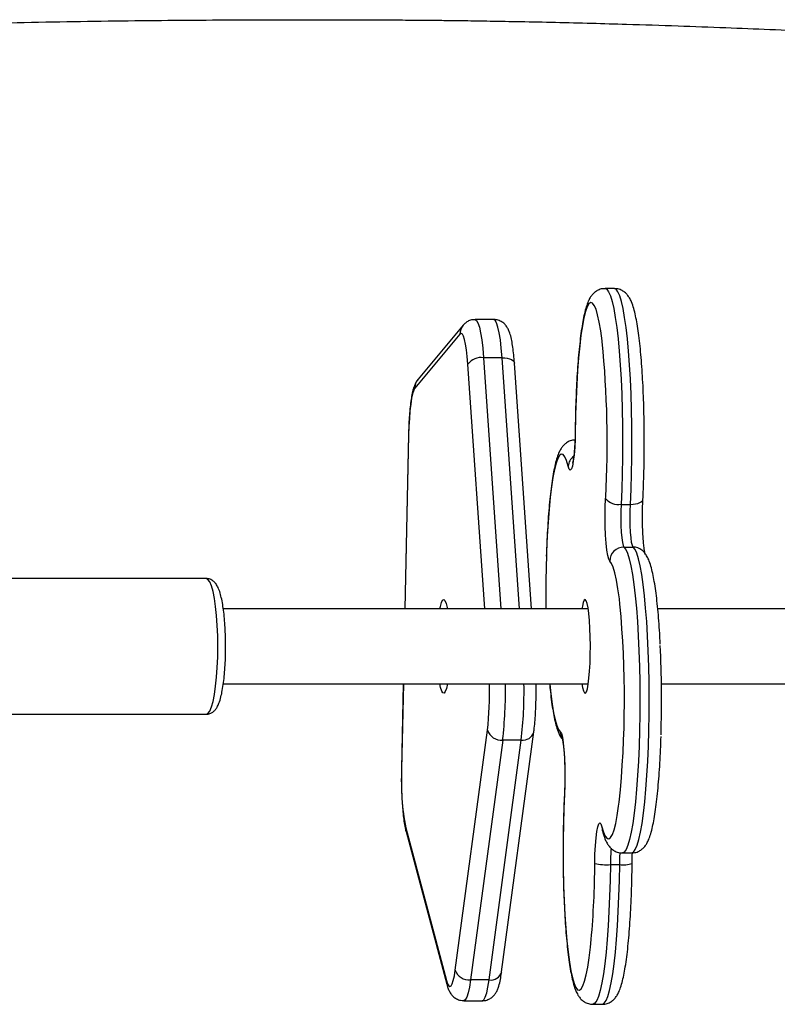
# Model space of a CAD drawing. Units: millimetres. Extents: x -565 to 1151, y 135 to 1223.
# Drawn here: x 336 to 352, y 330 to 351 of the extents above; entities that cross this region are included whole.
import ezdxf

# ---------------------------------------------------------------- set-up
doc = ezdxf.new("R2010")
doc.units = ezdxf.units.MM
doc.header["$LTSCALE"] = 45
doc.layers.add('VP-EQ', color=7, linetype='Continuous', true_color=0x8a3492)

# ---------------------------------------------------------------- blocks, each defined once
blk = doc.blocks.new('RB1333_')
at = {"color": 0, "linetype": 'Continuous', "lineweight": 25}
for p, q in [((12567.92, 2104.74), (12567.92, 2054.19)), ((12583.92, 2054.97), (12583.92, 2104.58)), ((12545.58, 2046.35), (12545.58, 2048.34)), ((12554.71, 2046.97), (12554.71, 2048.95)), ((12620.02, 2046.64), (12620.02, 2048.62)), ((12622.52, 2044.07), (12622.52, 2046.06)), ((12499.5, 2044.94), (12499.5, 2042.95)), ((12544.36, 2043.06), (12544.05, 2043.08)), ((12615.06, 2042.32), (12615.17, 2042.34)), ((12652.34, 2040.36), (12652.34, 2042.34)), ((12567.34, 2038.09), (12567.92, 2037.99)), ((12567.92, 2039.36), (12567.92, 1961.43)), ((12583.92, 1961.43), (12583.92, 2039.36)), ((12607.34, 2034.27), (12607.49, 2034.28)), ((12567.92, 2027.23), (12515.43, 2023.59)), ((12645.42, 2020.86), (12594.19, 2027.73)), ((12595.91, 2025.04), (12595.91, 2021.08)), ((12647.13, 2018.18), (12595.91, 2025.04)), ((12567.92, 2024.68), (12514.26, 2020.96)), ((12514.26, 2020.96), (12514.26, 2016.99)), ((12514.26, 2016.99), (12567.92, 2020.71)), ((12595.91, 2021.08), (12647.13, 2014.21)), ((12506.12, 2019.16), (12506.12, 2015.19)), ((12567.92, 2017.29), (12515.63, 2013.66)), ((12645.02, 2010.95), (12593.8, 2017.82)), ((12647.13, 2018.18), (12647.13, 2014.21)), ((12651.57, 2012.78), (12651.57, 2016.74)), ((12507.35, 2012.63), (12518.86, 2003.01)), ((12509.27, 2011.96), (12520.78, 2002.34)), ((12614.68, 2000.37), (12647.27, 2009.07)), ((12615.46, 2000.44), (12648.05, 2009.15)), ((12530.73, 2000.97), (12530.79, 2000.99)), ((12530.73, 2000.97), (12567.92, 2000.19)), ((12530.79, 2000.99), (12567.92, 2000.22)), ((12583.92, 1999.88), (12602.13, 1999.5)), ((12583.92, 1999.85), (12602.07, 1999.47)), ((12602.07, 1999.47), (12602.13, 1999.5)), ((12561.42, 1957.75), (12561.42, 1908.51)), ((12590.42, 1908.51), (12590.42, 1957.75))]:
    blk.add_line(p, q, dxfattribs=at)
at = {"color": 0, "linetype": 'Continuous', "lineweight": 25, "flags": 128}
for points in [[(12620.02, 2048.62), (12620.02, 2048.62), (12619.83, 2049.02), (12619.29, 2049.4), (12618.39, 2049.78), (12617.15, 2050.15), (12615.58, 2050.5), (12613.7, 2050.83), (12611.52, 2051.13), (12609.08, 2051.41), (12606.39, 2051.65), (12603.49, 2051.86), (12600.42, 2052.04), (12597.19, 2052.18), (12593.86, 2052.28), (12590.46, 2052.33), (12587.02, 2052.35), (12583.58, 2052.33), (12580.19, 2052.26), (12576.87, 2052.16), (12573.67, 2052.01), (12570.62, 2051.83), (12567.76, 2051.61), (12565.11, 2051.36), (12562.71, 2051.08), (12560.57, 2050.77), (12558.74, 2050.44), (12557.22, 2050.09), (12556.03, 2049.72), (12555.19, 2049.34), (12554.71, 2048.95)], [(12545.58, 2048.34), (12545.56, 2048.92), (12545.49, 2049.46), (12545.37, 2049.94), (12545.22, 2050.36), (12545.04, 2050.68), (12544.82, 2050.9), (12544.59, 2051.01), (12544.51, 2051.03)], [(12554.71, 2046.97), (12555.19, 2047.35), (12556.03, 2047.73), (12557.22, 2048.1), (12558.74, 2048.46), (12560.57, 2048.79), (12562.71, 2049.1), (12565.11, 2049.38), (12567.76, 2049.63), (12570.62, 2049.84), (12573.67, 2050.03), (12576.87, 2050.17), (12580.19, 2050.28), (12583.58, 2050.34), (12587.02, 2050.37), (12590.46, 2050.35), (12593.86, 2050.29), (12597.19, 2050.19), (12600.42, 2050.05), (12603.49, 2049.88), (12606.39, 2049.66), (12609.08, 2049.42), (12611.52, 2049.14), (12613.7, 2048.84), (12615.58, 2048.51), (12617.15, 2048.16), (12618.39, 2047.8), (12619.29, 2047.42), (12619.83, 2047.03), (12620.02, 2046.64), (12620.02, 2046.64)], [(12545.58, 2048.34), (12542.37, 2048.48), (12539.04, 2048.58), (12535.65, 2048.65), (12532.21, 2048.67), (12528.77, 2048.65), (12525.37, 2048.58), (12522.05, 2048.48), (12518.84, 2048.34), (12515.77, 2048.16), (12512.89, 2047.95), (12510.23, 2047.7), (12507.8, 2047.42), (12505.65, 2047.11), (12503.79, 2046.78), (12502.25, 2046.43), (12501.04, 2046.06), (12500.17, 2045.69), (12499.66, 2045.3), (12499.5, 2044.94)], [(12554.71, 2048.95), (12554.39, 2048.78), (12553.73, 2048.62), (12552.75, 2048.49), (12551.52, 2048.38), (12550.11, 2048.31), (12548.59, 2048.28), (12547.05, 2048.29), (12545.58, 2048.34)], [(12499.5, 2042.95), (12499.66, 2043.31), (12500.17, 2043.7), (12501.04, 2044.08), (12502.25, 2044.45), (12503.79, 2044.8), (12505.65, 2045.13), (12507.8, 2045.43), (12510.23, 2045.71), (12512.89, 2045.96), (12515.77, 2046.17), (12518.84, 2046.35), (12522.05, 2046.49), (12525.37, 2046.6), (12528.77, 2046.66), (12532.21, 2046.68), (12535.65, 2046.66), (12539.04, 2046.6), (12542.37, 2046.5), (12545.58, 2046.35)], [(12545.58, 2046.35), (12547.05, 2046.3), (12548.59, 2046.29), (12550.11, 2046.32), (12551.52, 2046.39), (12552.75, 2046.5), (12553.73, 2046.63), (12554.39, 2046.79), (12554.71, 2046.97)], [(12566.88, 2046.12), (12565.78, 2045.99), (12563.62, 2045.7), (12561.76, 2045.39), (12560.22, 2045.05), (12559.02, 2044.7), (12558.18, 2044.33), (12557.7, 2043.95)], [(12614.42, 2042.27), (12615.61, 2042.63), (12616.44, 2042.99), (12616.91, 2043.37), (12617, 2043.75), (12616.73, 2044.13), (12616.08, 2044.5), (12615.07, 2044.86), (12613.71, 2045.21), (12612.03, 2045.53), (12610.03, 2045.84), (12609.16, 2045.95)], [(12622.52, 2046.06), (12621.01, 2046.09), (12619.96, 2046.15)], [(12652.34, 2042.34), (12652.34, 2042.37), (12652.13, 2042.77), (12651.56, 2043.15), (12650.64, 2043.53), (12649.37, 2043.9), (12647.77, 2044.24), (12645.86, 2044.57), (12643.67, 2044.87), (12641.2, 2045.15), (12638.5, 2045.39), (12635.59, 2045.6), (12632.5, 2045.77), (12629.27, 2045.91), (12625.93, 2046), (12622.52, 2046.06)], [(12557.7, 2043.95), (12557.31, 2043.73), (12556.52, 2043.52), (12555.36, 2043.33), (12553.88, 2043.18), (12552.15, 2043.06), (12550.25, 2042.99), (12548.26, 2042.97), (12546.26, 2042.99), (12544.36, 2043.06)], [(12622.52, 2044.07), (12625.93, 2044.02), (12629.27, 2043.92), (12632.5, 2043.78), (12635.59, 2043.61), (12638.5, 2043.4), (12641.2, 2043.16), (12643.67, 2042.89), (12645.86, 2042.58), (12647.77, 2042.26), (12649.37, 2041.91), (12650.64, 2041.54), (12651.56, 2041.17), (12652.13, 2040.78), (12652.34, 2040.39), (12652.34, 2040.36)], [(12510.88, 2042.33), (12510.66, 2042.3), (12508.51, 2042.01), (12506.65, 2041.7), (12505.12, 2041.36), (12503.93, 2041.01), (12503.09, 2040.64), (12502.61, 2040.26), (12502.51, 2039.88), (12502.78, 2039.5), (12503.42, 2039.13), (12504.43, 2038.77), (12505.78, 2038.42), (12507.46, 2038.1), (12509.45, 2037.79), (12511.73, 2037.52), (12514.26, 2037.27), (12517.02, 2037.06), (12519.97, 2036.88), (12523.08, 2036.75), (12526.3, 2036.65), (12529.59, 2036.59)], [(12622.26, 2040.75), (12620.29, 2040.79), (12618.45, 2040.88), (12616.81, 2041.02), (12615.46, 2041.19), (12614.44, 2041.38), (12613.81, 2041.6), (12613.6, 2041.83), (12613.8, 2042.05), (12614.42, 2042.27)], [(12614.42, 2042.27), (12614.96, 2042.3), (12615.17, 2042.34)], [(12583.92, 2037.99), (12584.66, 2038.12), (12585.42, 2038.32), (12585.84, 2038.53), (12585.9, 2038.74), (12585.6, 2038.96), (12584.95, 2039.16), (12583.98, 2039.35), (12582.71, 2039.51), (12581.2, 2039.64), (12579.5, 2039.74), (12577.67, 2039.79), (12575.77, 2039.81), (12573.88, 2039.79), (12572.07, 2039.72), (12570.39, 2039.62), (12568.91, 2039.49), (12567.69, 2039.32), (12566.76, 2039.13), (12566.17, 2038.92), (12565.93, 2038.71), (12566.05, 2038.49), (12566.52, 2038.28), (12567.34, 2038.09), (12567.34, 2038.09)], [(12607.49, 2034.28), (12610.6, 2034.15), (12613.82, 2034.05), (12617.12, 2034), (12620.44, 2033.99), (12623.76, 2034.02), (12627.02, 2034.09), (12630.2, 2034.21), (12633.23, 2034.36), (12636.1, 2034.56), (12638.76, 2034.78), (12641.19, 2035.04), (12643.34, 2035.33), (12645.19, 2035.65), (12646.72, 2035.99), (12647.92, 2036.34), (12648.76, 2036.71), (12649.23, 2037.08), (12649.33, 2037.46), (12649.06, 2037.84), (12648.42, 2038.21), (12647.42, 2038.57), (12646.07, 2038.92), (12644.39, 2039.25), (12642.39, 2039.55), (12640.12, 2039.83), (12638.49, 2039.99)], [(12529.59, 2036.59), (12531.56, 2036.55), (12533.4, 2036.46), (12535.03, 2036.33), (12536.39, 2036.16), (12537.4, 2035.96), (12538.03, 2035.75), (12538.25, 2035.52), (12538.04, 2035.29), (12537.42, 2035.07)], [(12537.42, 2035.07), (12536.23, 2034.72), (12535.4, 2034.35), (12534.94, 2033.98), (12534.84, 2033.6), (12535.12, 2033.22), (12535.77, 2032.85), (12536.77, 2032.48), (12538.13, 2032.14), (12539.82, 2031.81), (12541.81, 2031.51), (12544.1, 2031.23), (12546.64, 2030.99), (12549.4, 2030.77), (12552.35, 2030.6), (12555.46, 2030.46), (12557.07, 2030.41)], [(12583.92, 2031.12), (12586.07, 2031.35), (12588.22, 2031.64), (12590.08, 2031.96), (12591.62, 2032.29), (12592.82, 2032.65), (12593.67, 2033.01), (12594.15, 2033.39)], [(12594.15, 2033.39), (12594.53, 2033.61), (12595.33, 2033.82), (12596.49, 2034.01), (12597.96, 2034.16), (12599.69, 2034.28), (12601.6, 2034.35), (12603.59, 2034.38), (12605.58, 2034.35), (12607.49, 2034.28)], [(12514.26, 2020.96), (12514.29, 2021.53), (12514.37, 2022.07), (12514.5, 2022.55), (12514.67, 2022.95), (12514.87, 2023.27), (12515.11, 2023.48), (12515.37, 2023.58), (12515.43, 2023.59)], [(12514.26, 2020.96), (12512.26, 2020.79), (12510.48, 2020.58), (12508.95, 2020.34), (12507.73, 2020.07), (12506.84, 2019.78), (12506.29, 2019.47), (12506.12, 2019.16)], [(12506.12, 2015.19), (12506.29, 2015.5), (12506.84, 2015.81), (12507.73, 2016.11), (12508.95, 2016.38), (12510.48, 2016.62), (12512.26, 2016.83), (12514.26, 2016.99)], [(12651.57, 2016.74), (12651.57, 2016.75), (12651.37, 2017.06), (12650.82, 2017.37), (12649.91, 2017.67), (12648.67, 2017.94), (12647.13, 2018.18)], [(12515.63, 2013.66), (12514.03, 2013.53), (12512.6, 2013.36), (12511.39, 2013.17), (12510.41, 2012.95), (12509.69, 2012.72), (12509.26, 2012.47), (12509.12, 2012.21), (12509.27, 2011.96)], [(12647.13, 2014.21), (12648.67, 2013.97), (12649.91, 2013.7), (12650.82, 2013.41), (12651.37, 2013.1), (12651.57, 2012.78), (12651.57, 2012.78)], [(12647.27, 2009.07), (12647.99, 2009.31), (12648.42, 2009.56), (12648.57, 2009.81), (12648.41, 2010.06), (12647.97, 2010.31), (12647.24, 2010.54), (12646.25, 2010.76), (12645.02, 2010.95)], [(12567.92, 2007.67), (12567.4, 2007.77), (12566.56, 2008), (12566.07, 2008.25), (12565.92, 2008.51), (12566.14, 2008.76), (12566.72, 2009.01), (12567.62, 2009.23), (12567.92, 2009.29)], [(12583.92, 2009.29), (12584.9, 2009.07), (12585.57, 2008.83), (12585.89, 2008.58), (12585.85, 2008.32), (12585.46, 2008.07), (12584.71, 2007.83), (12583.92, 2007.67)], [(12647.27, 2009.07), (12647.8, 2009.09), (12648.05, 2009.15)], [(12520.78, 2002.34), (12521.23, 2002.09), (12521.96, 2001.86), (12522.94, 2001.64), (12524.17, 2001.45), (12525.61, 2001.28), (12527.22, 2001.15), (12528.96, 2001.05), (12530.79, 2000.99)], [(12615.46, 2000.44), (12615.2, 2000.39), (12614.68, 2000.37)], [(12575.92, 1960.27), (12573.65, 1960.24), (12571.44, 1960.15), (12569.34, 1960), (12567.4, 1959.79), (12565.67, 1959.53), (12564.19, 1959.23), (12563, 1958.89), (12562.13, 1958.53), (12561.6, 1958.15), (12561.42, 1957.75)], [(12590.42, 1957.75), (12590.24, 1958.15), (12589.71, 1958.53), (12588.84, 1958.89), (12587.65, 1959.23), (12586.18, 1959.53), (12584.44, 1959.79), (12582.5, 1960), (12580.4, 1960.15), (12578.19, 1960.24), (12575.92, 1960.27)]]:
    blk.add_lwpolyline(points, dxfattribs=at)
at = {"color": 0, "linetype": 'Continuous', "lineweight": 25}
for centre, radius, start, end in [((12587.33, 1804.71), 250.29, 88.2904, 92.6634), ((12557.66, 2048.96), 2.95, 142.0145, 180.0521), ((12617.1, 2046.85), 5.48, 351.7322, 19.7637), ((12542.04, 2045.8), 3.58, 310.2298, 8.9537), ((12557.73, 2046.97), 3.02, 180.1746, 269.3951), ((12587.18, 1833.29), 213.79, 84.0981, 95.4493), ((12622.75, 2087.06), 42.99, 264.9607, 269.6997), ((12610.02, 2043.4), 12.52, 347.7805, 3.0708), ((12532.35, 1826.71), 216.69, 86.9059, 95.6852), ((12621.18, 1843.13), 197.62, 84.9747, 89.6869), ((12537.62, 2037.89), 2.82, 216.1539, 266.0192), ((12594.18, 2036.36), 2.97, 269.3744, 298.9037), ((12564.55, 2286.01), 255.71, 268.3248, 270.7562), ((12593.53, 2025.41), 2.41, 351.1981, 73.9218), ((12585.68, 1937.71), 87.93, 83.3214, 91.1483), ((12585.68, 1933.74), 87.93, 83.3215, 91.1477), ((12592.82, 2020.77), 3.11, 288.3327, 5.747), ((12644.75, 2018.55), 2.41, 351.1958, 73.9266), ((12517.76, 2016.48), 3.53, 171.6478, 233.05), ((12585.58, 1947.6), 70.7, 83.3293, 91.3463), ((12509.2, 2014.86), 2.9, 230.0943, 271.375), ((12644.04, 2013.9), 3.11, 288.3305, 5.7492), ((12520.71, 2005.23), 2.9, 230.1901, 271.3772), ((12604.63, 2054.37), 54.93, 267.3909, 280.5405)]:
    blk.add_arc(centre, radius, start, end, dxfattribs=at)
for points, knots in [([(12446.23, 1725.14), (12446.2, 1726.91), (12446.14, 1731.16), (12446.05, 1736.83), (12445.97, 1742.04), (12445.92, 1745.75), (12445.87, 1748.63), (12445.84, 1750.56), (12445.82, 1752.06), (12445.79, 1753.75), (12445.75, 1756.1), (12445.7, 1759.5), (12445.63, 1764.08), (12445.53, 1769.98), (12445.42, 1776.97), (12445.28, 1785.07), (12445.13, 1794.47), (12444.94, 1804.99), (12444.75, 1816.12), (12444.54, 1827.17), (12444.34, 1837.84), (12444.15, 1848.14), (12443.92, 1859.82), (12443.66, 1872.71), (12443.36, 1886.61), (12443.08, 1899.86), (12442.79, 1912.58), (12442.54, 1924.9), (12442.35, 1936.71), (12442.23, 1948.06), (12442.15, 1958.59), (12442.1, 1968.2), (12442.09, 1976.73), (12442.09, 1984.37), (12442.1, 1990.15), (12442.12, 1994.32), (12442.13, 1997.11), (12442.15, 1999.72), (12442.17, 2002.35), (12442.2, 2005.27), (12442.23, 2008.84), (12442.29, 2013.27), (12442.37, 2018.72), (12442.49, 2025.19), (12442.64, 2032.43), (12442.83, 2039.98), (12443.08, 2048.7), (12443.38, 2058.25), (12443.76, 2068.44), (12444.15, 2078.21), (12444.56, 2087.63), (12444.99, 2097.1), (12445.44, 2106.65), (12445.94, 2116.61), (12446.46, 2126.97), (12446.91, 2135.48), (12447.24, 2141.8), (12447.44, 2145.55), (12447.6, 2148.65), (12447.73, 2151.07), (12447.84, 2153.12), (12447.96, 2155.31), (12448.11, 2158.17), (12448.3, 2161.84), (12448.52, 2165.9), (12448.72, 2169.91), (12448.95, 2174.24), (12449.17, 2178.65), (12449.39, 2183.16), (12449.59, 2187.34), (12449.8, 2191.64), (12450.03, 2196.28), (12450.28, 2201.27), (12450.64, 2208.26), (12451.11, 2217.54), (12451.72, 2229.36), (12452.34, 2241.82), (12452.95, 2254.84), (12453.56, 2268.35), (12454.14, 2282.78), (12454.69, 2298.13), (12455.16, 2314.09), (12455.59, 2332.84), (12455.91, 2353.68), (12456.06, 2376.17), (12456.04, 2397.38), (12455.88, 2417.31), (12455.62, 2435.94), (12455.3, 2453.27), (12454.96, 2468.09), (12454.64, 2480.58), (12454.34, 2491.16), (12454.04, 2501.71), (12453.71, 2512.66), (12453.36, 2524.24), (12453.01, 2535.5), (12452.65, 2546.37), (12452.31, 2556.76), (12451.95, 2567.17), (12451.6, 2577.06), (12451.28, 2585.88), (12451.01, 2593.36), (12450.78, 2599.65), (12450.59, 2605.06), (12450.4, 2610.19), (12450.23, 2614.75), (12450.08, 2619.15), (12449.91, 2623.66), (12449.72, 2629.18), (12449.48, 2635.75), (12449.21, 2643.54), (12448.9, 2652.62), (12448.55, 2663.01), (12448.17, 2674.57), (12447.9, 2682.91), (12447.77, 2687.4), (12447.76, 2687.63)], [0, 0, 0, 0, 0.005541, 0.013382, 0.017845, 0.021942, 0.025052, 0.026928, 0.028035, 0.029774, 0.032241, 0.035435, 0.040482, 0.046677, 0.05402, 0.062511, 0.072149, 0.083623, 0.095589, 0.107145, 0.118294, 0.129037, 0.139376, 0.154809, 0.169254, 0.182716, 0.19608, 0.208809, 0.221071, 0.232868, 0.244203, 0.253913, 0.26292, 0.270865, 0.277752, 0.280938, 0.283835, 0.286444, 0.289052, 0.291998, 0.295536, 0.300126, 0.305777, 0.31249, 0.320261, 0.328293, 0.335988, 0.347401, 0.357981, 0.367728, 0.377794, 0.387302, 0.397212, 0.407544, 0.418299, 0.429472, 0.43406, 0.437959, 0.441168, 0.443686, 0.445515, 0.447546, 0.45049, 0.454433, 0.458959, 0.463138, 0.466937, 0.47244, 0.476876, 0.480982, 0.485443, 0.49026, 0.495434, 0.500966, 0.51204, 0.52432, 0.537808, 0.55087, 0.564893, 0.579878, 0.595823, 0.612705, 0.629532, 0.654183, 0.677498, 0.699479, 0.720126, 0.739435, 0.757405, 0.774034, 0.785509, 0.796244, 0.806957, 0.818314, 0.830316, 0.842963, 0.853352, 0.864139, 0.875304, 0.885764, 0.894919, 0.90277, 0.90905, 0.914475, 0.91961, 0.924998, 0.92866, 0.933302, 0.939028, 0.945837, 0.95373, 0.963286, 0.97406, 0.986053, 0.999264, 1, 1, 1, 1]), ([(12575.41, 2054.73), (12574.89, 2054.7), (12573.41, 2054.63), (12571.12, 2054.48), (12568.55, 2054.27), (12566.17, 2054.03), (12563.99, 2053.76), (12562.03, 2053.46), (12560.28, 2053.13), (12558.73, 2052.74), (12557.53, 2052.34), (12556.62, 2051.88), (12555.92, 2051.42), (12555.52, 2050.98), (12555.33, 2050.77)], [0, 0, 0, 0, 0.050704, 0.144875, 0.239276, 0.334027, 0.429311, 0.525451, 0.623064, 0.72348, 0.830149, 0.900747, 0.953513, 1, 1, 1, 1]), ([(12619.98, 2048.62), (12619.98, 2048.85), (12619.98, 2049.42), (12619.65, 2050.22), (12619.17, 2050.93), (12618.59, 2051.47), (12617.93, 2051.91), (12617.07, 2052.33), (12615.93, 2052.72), (12614.47, 2053.09), (12612.75, 2053.43), (12610.79, 2053.74), (12608.57, 2054.02), (12606.17, 2054.26), (12603.59, 2054.47), (12600.86, 2054.65), (12598.06, 2054.79), (12596.13, 2054.86), (12595.19, 2054.89)], [0, 0, 0, 0, 0.0237416, 0.0581822, 0.0919668, 0.1279484, 0.1698885, 0.2241888, 0.3031682, 0.3839587, 0.4607357, 0.5416677, 0.6204389, 0.698086, 0.7750969, 0.8517268, 0.9281109, 1, 1, 1, 1]), ([(12531.88, 2051.32), (12531.53, 2051.32), (12530.14, 2051.32), (12527.73, 2051.29), (12524.69, 2051.22), (12521.72, 2051.12), (12518.86, 2050.97), (12516.13, 2050.8), (12513.56, 2050.59), (12511.17, 2050.36), (12508.98, 2050.09), (12507.01, 2049.79), (12505.26, 2049.46), (12503.7, 2049.07), (12502.49, 2048.66), (12501.57, 2048.22), (12500.87, 2047.74), (12500.28, 2047.17), (12499.8, 2046.4), (12499.51, 2045.61), (12499.54, 2045.1), (12499.55, 2044.93)], [0, 0, 0, 0, 0.021704, 0.085718, 0.149746, 0.213814, 0.277949, 0.34219, 0.406585, 0.471215, 0.536204, 0.601767, 0.668317, 0.736733, 0.809289, 0.858834, 0.894403, 0.926371, 0.956023, 0.984838, 1, 1, 1, 1]), ([(12544.51, 2051.03), (12544.01, 2051.05), (12542.55, 2051.12), (12540.06, 2051.21), (12537.02, 2051.29), (12534.28, 2051.32), (12532.56, 2051.32), (12531.88, 2051.32)], [0, 0, 0, 0, 0.125511, 0.36464, 0.603556, 0.842278, 1, 1, 1, 1]), ([(12549.42, 2050.95), (12549.36, 2050.94), (12548.75, 2050.93), (12547.56, 2050.93), (12545.96, 2050.96), (12544.97, 2051), (12544.51, 2051.03)], [0, 0, 0, 0, 0.0390251, 0.3699877, 0.7014959, 1, 1, 1, 1]), ([(12556.25, 2051.51), (12556.26, 2051.51), (12556.27, 2051.51), (12556.04, 2051.45), (12555.56, 2051.36), (12554.77, 2051.25), (12553.7, 2051.14), (12552.37, 2051.04), (12550.92, 2050.97), (12549.9, 2050.95), (12549.42, 2050.95)], [0, 0, 0, 0, 0.041758, 0.136897, 0.253329, 0.388906, 0.537929, 0.694852, 0.856025, 1, 1, 1, 1]), ([(12622.29, 2048.72), (12622, 2048.72), (12621.25, 2048.73), (12620.53, 2048.76), (12620.09, 2048.77)], [0, 0, 0, 0, 0.387019, 1, 1, 1, 1]), ([(12652.3, 2042.35), (12652.3, 2042.54), (12652.32, 2043.06), (12652.02, 2043.85), (12651.56, 2044.58), (12650.99, 2045.13), (12650.34, 2045.58), (12649.51, 2046), (12648.42, 2046.39), (12647, 2046.77), (12645.3, 2047.11), (12643.36, 2047.42), (12641.17, 2047.71), (12638.79, 2047.95), (12636.23, 2048.17), (12633.52, 2048.35), (12630.67, 2048.5), (12627.71, 2048.61), (12624.91, 2048.68), (12623.08, 2048.71), (12622.29, 2048.72)], [0, 0, 0, 0, 0.0172602, 0.0479587, 0.0777863, 0.1092474, 0.1455127, 0.1918571, 0.2584585, 0.3306606, 0.3988988, 0.4708465, 0.540697, 0.6094746, 0.6776562, 0.7454775, 0.8130699, 0.880514, 0.9478656, 1, 1, 1, 1]), ([(12615.17, 2042.34), (12615.41, 2042.41), (12616.2, 2042.62), (12617.16, 2042.96), (12618.06, 2043.42), (12618.73, 2043.9), (12619.32, 2044.5), (12619.77, 2045.29), (12620.02, 2046.05), (12619.99, 2046.51), (12619.98, 2046.63)], [0, 0, 0, 0, 0.1181317, 0.3779311, 0.5311753, 0.6522817, 0.7609404, 0.8624563, 0.9615752, 1, 1, 1, 1]), ([(12499.55, 2042.94), (12499.54, 2042.76), (12499.52, 2042.23), (12499.82, 2041.44), (12500.29, 2040.71), (12500.86, 2040.16), (12501.5, 2039.71), (12502.33, 2039.29), (12503.43, 2038.9), (12504.84, 2038.52), (12506.55, 2038.18), (12508.49, 2037.87), (12510.68, 2037.59), (12513.06, 2037.34), (12515.61, 2037.12), (12518.33, 2036.94), (12521.17, 2036.79), (12524.13, 2036.68), (12526.94, 2036.61), (12528.76, 2036.59), (12529.56, 2036.58)], [0, 0, 0, 0, 0.017266, 0.047965, 0.077793, 0.109254, 0.145518, 0.191863, 0.258464, 0.330666, 0.398904, 0.470851, 0.540701, 0.609477, 0.677659, 0.745479, 0.813072, 0.880517, 0.947867, 1, 1, 1, 1]), ([(12626.48, 2034.06), (12626.7, 2034.07), (12627.94, 2034.09), (12630.12, 2034.18), (12632.99, 2034.32), (12635.71, 2034.49), (12638.28, 2034.7), (12640.67, 2034.94), (12642.86, 2035.2), (12644.83, 2035.5), (12646.59, 2035.84), (12648.14, 2036.22), (12649.35, 2036.63), (12650.27, 2037.07), (12650.97, 2037.55), (12651.57, 2038.13), (12652.05, 2038.89), (12652.33, 2039.68), (12652.31, 2040.19), (12652.3, 2040.36)], [0, 0, 0, 0, 0.016068, 0.090209, 0.164428, 0.238765, 0.313287, 0.388077, 0.463283, 0.539154, 0.616165, 0.695337, 0.7793, 0.836634, 0.877797, 0.914789, 0.949102, 0.982448, 1, 1, 1, 1]), ([(12529.56, 2036.58), (12529.85, 2036.57), (12530.69, 2036.56), (12532.04, 2036.52), (12533.52, 2036.43), (12534.8, 2036.32), (12535.79, 2036.2), (12536.43, 2036.09), (12536.76, 2036.01), (12536.76, 2036.01), (12536.77, 2036.01)], [0, 0, 0, 0, 0.083136, 0.241427, 0.398964, 0.554578, 0.706554, 0.832888, 0.939941, 1, 1, 1, 1]), ([(12531.87, 2036.67), (12531.87, 2036.44), (12531.86, 2035.87), (12532.19, 2035.07), (12532.68, 2034.36), (12533.25, 2033.82), (12533.91, 2033.38), (12534.78, 2032.96), (12535.91, 2032.57), (12537.38, 2032.2), (12539.1, 2031.86), (12541.06, 2031.55), (12543.27, 2031.28), (12545.67, 2031.03), (12548.25, 2030.82), (12550.98, 2030.64), (12553.79, 2030.5), (12555.74, 2030.43), (12556.68, 2030.4)], [0, 0, 0, 0, 0.023846, 0.058256, 0.092012, 0.127964, 0.16987, 0.224125, 0.303038, 0.383761, 0.460472, 0.541338, 0.620043, 0.697625, 0.774573, 0.851138, 0.927457, 1, 1, 1, 1]), ([(12583.92, 2031.09), (12584.5, 2031.15), (12585.89, 2031.28), (12587.85, 2031.53), (12589.82, 2031.83), (12591.57, 2032.16), (12593.11, 2032.55), (12594.31, 2032.97), (12595.12, 2033.33), (12595.51, 2033.62), (12595.61, 2033.7)], [0, 0, 0, 0, 0.1031671, 0.2474392, 0.3930083, 0.5408083, 0.6928487, 0.8543579, 0.9612535, 1, 1, 1, 1]), ([(12595.59, 2033.79), (12595.59, 2033.78), (12595.57, 2033.78), (12595.81, 2033.84), (12596.28, 2033.93), (12597.07, 2034.05), (12598.15, 2034.16), (12599.48, 2034.25), (12600.94, 2034.32), (12601.97, 2034.34), (12602.46, 2034.35)], [0, 0, 0, 0, 0.041582, 0.13632, 0.252258, 0.387261, 0.535658, 0.691912, 0.852404, 1, 1, 1, 1]), ([(12602.46, 2034.35), (12602.51, 2034.35), (12603.11, 2034.36), (12604.29, 2034.36), (12605.89, 2034.33), (12606.87, 2034.29), (12607.34, 2034.27)], [0, 0, 0, 0, 0.0307229, 0.364564, 0.6989215, 1, 1, 1, 1]), ([(12607.34, 2034.27), (12607.84, 2034.24), (12609.29, 2034.17), (12611.36, 2034.09), (12612.96, 2034.06), (12613.54, 2034.04)], [0, 0, 0, 0, 0.250391, 0.727413, 1, 1, 1, 1]), ([(12613.54, 2034.04), (12613.97, 2034.03), (12615.41, 2033.99), (12617.57, 2033.97), (12619.28, 2033.97), (12619.96, 2033.97)], [0, 0, 0, 0, 0.205213, 0.684182, 1, 1, 1, 1]), ([(12619.96, 2033.97), (12620.31, 2033.97), (12621.7, 2033.97), (12623.89, 2034), (12625.69, 2034.04), (12626.48, 2034.06)], [0, 0, 0, 0, 0.160284, 0.631147, 1, 1, 1, 1]), ([(12594.19, 2027.73), (12593.93, 2027.77), (12593.13, 2027.87), (12591.67, 2028), (12589.8, 2028.12), (12587.84, 2028.2), (12585.86, 2028.24), (12584.55, 2028.22), (12583.92, 2028.22)], [0, 0, 0, 0, 0.095765, 0.283205, 0.467138, 0.648988, 0.829844, 1, 1, 1, 1]), ([(12515.43, 2023.59), (12515.11, 2023.57), (12514.19, 2023.5), (12512.78, 2023.35), (12511.26, 2023.14), (12509.89, 2022.87), (12508.84, 2022.57), (12508.01, 2022.19), (12507.35, 2021.75), (12506.76, 2021.17), (12506.32, 2020.38), (12506.1, 2019.66), (12506.14, 2019.24), (12506.15, 2019.14)], [0, 0, 0, 0, 0.067325, 0.197383, 0.329444, 0.466198, 0.615015, 0.707735, 0.776596, 0.843758, 0.910662, 0.978312, 1, 1, 1, 1]), ([(12651.54, 2016.73), (12651.55, 2016.82), (12651.59, 2017.23), (12651.37, 2017.93), (12650.96, 2018.69), (12650.43, 2019.25), (12649.85, 2019.67), (12649.2, 2020), (12648.31, 2020.32), (12647.16, 2020.59), (12646.07, 2020.77), (12645.49, 2020.85), (12645.42, 2020.86)], [0, 0, 0, 0, 0.02459, 0.116344, 0.199334, 0.28015, 0.365137, 0.463795, 0.595205, 0.801063, 0.97398, 1, 1, 1, 1]), ([(12506.15, 2015.18), (12506.15, 2014.93), (12506.16, 2014.37), (12506.5, 2013.6), (12506.93, 2013), (12507.23, 2012.74), (12507.35, 2012.63)], [0, 0, 0, 0, 0.2389502, 0.5346393, 0.8115785, 1, 1, 1, 1]), ([(12648.05, 2009.15), (12648.25, 2009.2), (12648.72, 2009.34), (12649.37, 2009.59), (12650.04, 2009.96), (12650.67, 2010.48), (12651.19, 2011.18), (12651.52, 2011.98), (12651.53, 2012.53), (12651.54, 2012.76)], [0, 0, 0, 0, 0.1430216, 0.3323095, 0.4924438, 0.6293407, 0.7644252, 0.9004869, 1, 1, 1, 1]), ([(12518.86, 2003.01), (12519.1, 2002.84), (12519.56, 2002.5), (12520.32, 2002.19), (12521.24, 2001.9), (12522.45, 2001.64), (12523.94, 2001.41), (12525.6, 2001.23), (12527.44, 2001.09), (12529.17, 2001.01), (12530.28, 2000.98), (12530.73, 2000.97)], [0, 0, 0, 0, 0.080499, 0.157378, 0.271853, 0.406125, 0.531424, 0.66305, 0.7905, 0.916032, 1, 1, 1, 1]), ([(12602.07, 1999.47), (12602.42, 1999.47), (12603.43, 1999.45), (12605.14, 1999.45), (12607.13, 1999.5), (12609.05, 1999.59), (12610.86, 1999.72), (12612.52, 1999.9), (12614.03, 2000.12), (12614.95, 2000.31), (12615.41, 2000.43), (12615.46, 2000.44)], [0, 0, 0, 0, 0.067141, 0.195079, 0.323153, 0.451487, 0.580486, 0.710775, 0.843533, 0.983563, 1, 1, 1, 1]), ([(12575.92, 1961.92), (12575.57, 1961.92), (12574.53, 1961.92), (12572.82, 1961.87), (12570.87, 1961.75), (12569.03, 1961.59), (12567.33, 1961.37), (12565.81, 1961.09), (12564.47, 1960.76), (12563.43, 1960.38), (12562.65, 1959.95), (12562.06, 1959.45), (12561.64, 1958.81), (12561.4, 1958.19), (12561.45, 1957.83), (12561.46, 1957.75)], [0, 0, 0, 0, 0.050314, 0.146198, 0.242295, 0.338759, 0.435918, 0.534361, 0.635313, 0.741935, 0.820016, 0.877752, 0.931672, 0.984048, 1, 1, 1, 1]), ([(12590.41, 1957.76), (12590.39, 1958.04), (12590.33, 1958.59), (12589.93, 1959.26), (12589.44, 1959.76), (12588.82, 1960.17), (12587.96, 1960.57), (12586.8, 1960.92), (12585.32, 1961.23), (12583.7, 1961.48), (12581.89, 1961.68), (12579.96, 1961.82), (12577.96, 1961.91), (12576.6, 1961.92), (12575.92, 1961.92)], [0, 0, 0, 0, 0.052678, 0.103803, 0.156563, 0.218212, 0.300265, 0.414788, 0.511223, 0.612553, 0.711028, 0.808134, 0.904555, 1, 1, 1, 1])]:
    blk.add_open_spline(points, degree=3, knots=knots, dxfattribs=at)
blk = doc.blocks.new('RB1333_2D')
at = {"layer": 'VP-EQ', "color": 0, "xscale": 0.1, "yscale": 0.1, "zscale": 0.1, "rotation": 270}
blk.add_blockref('RB1333_', (144.291, 1594.856), dxfattribs=at)

msp = doc.modelspace()

# ---------------------------------------------------------------- block references
at = {"layer": 'VP-EQ', "color": 0}
msp.add_blockref('RB1333_2D', (0, 0), dxfattribs=at)

doc.saveas('drawing.dxf')
